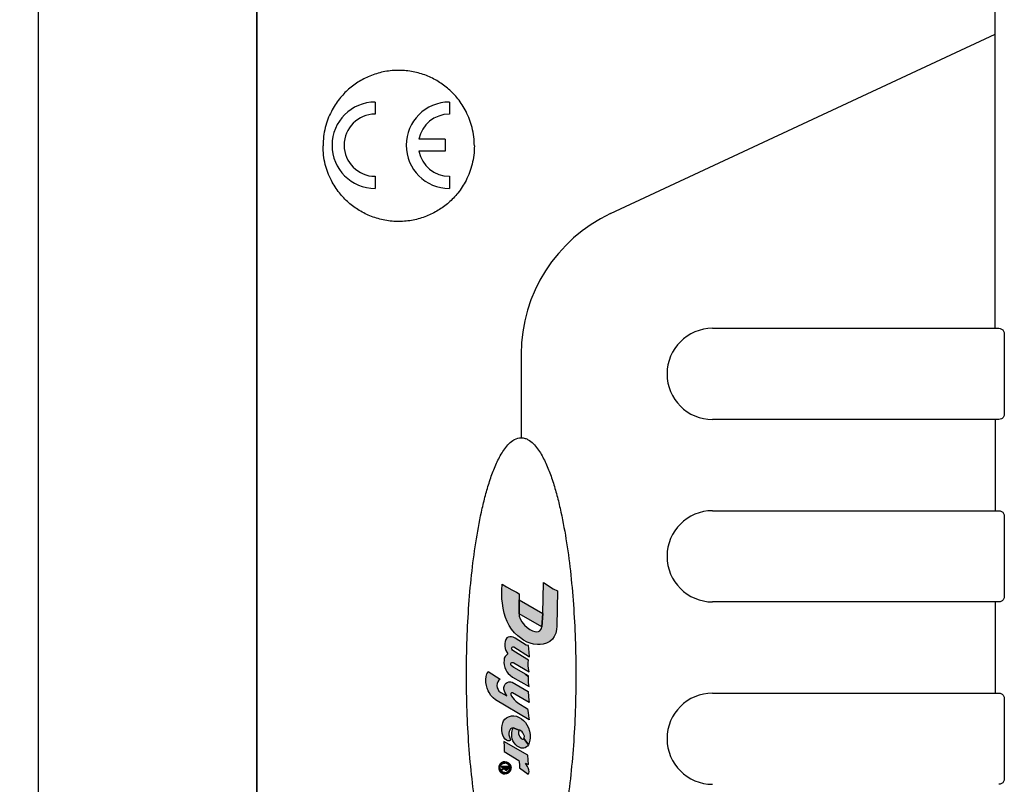
# Model space of a CAD drawing. Units: inches. Extents: x 0 to 15.8, y 0 to 10.2.
# Drawn here: x 3.5 to 4.5, y 5.4 to 6.2 of the extents above; entities that cross this region are included whole.
import ezdxf

# ---------------------------------------------------------------- set-up
doc = ezdxf.new("R2010")
doc.units = ezdxf.units.IN
doc.header["$MEASUREMENT"] = 0
doc.layers.add('TEXT', color=7, linetype='CONTINUOUS')
doc.styles.add('ROMANS', font='romans.shx', dxfattribs={"width": 0.75})
doc.dimstyles.new('DWYER_STANDARD', dxfattribs={"dimscale": 2, "dimtxt": 0.1, "dimasz": 0.18, "dimexe": 0.093, "dimexo": 0.0625, "dimgap": 0.09, "dimtad": 0, "dimtih": 1, "dimtoh": 1, "dimdec": 6, "dimrnd": 0.001, "dimzin": 4, "dimdsep": 46, "dimlunit": 5, "dimtxsty": 'ROMANS', "dimcen": 0, "dimclrd": 256, "dimclre": 256, "dimclrt": 256, "dimadec": 0, "dimazin": 0, "dimtfac": 1, "dimtdec": 6, "dimtofl": 0, "dimtmove": 0, "dimatfit": 3, "dimfxl": 0, "dimtolj": 1, "dimtzin": 4, "dimarcsym": 0})

# ---------------------------------------------------------------- blocks, each defined once
blk = doc.blocks.new('*D2')
at = {"layer": 'TEXT', "lineweight": -2}
for p, q in [((3.7536, 8.5246), (2.7025, 8.5246)), ((2.7955, 8.3446), (2.7955, 7.12)), ((2.7955, 4.7675), (2.7955, 6.6733)), ((4.4085, 4.5875), (2.7025, 4.5875))]:
    blk.add_line(p, q, dxfattribs=at)
at = {"layer": 'TEXT'}
for points in [[(2.7655, 8.3446), (2.8255, 8.3446), (2.7955, 8.5246)], [(2.7655, 4.7675), (2.8255, 4.7675), (2.7955, 4.5875)]]:
    blk.add_solid(points, dxfattribs=at)
at = {"layer": 'TEXT', "insert": (2.7955, 6.8967), "char_height": 0.1, "attachment_point": 5, "style": 'ROMANS'}
blk.add_mtext('\\A1;3{\\H1.000000x;\\S15/16;} [100.00]', dxfattribs=at)

msp = doc.modelspace()

# ---------------------------------------------------------------- hatches: boundary and pattern name
at = {"layer": 'TEXT', "linetype": 'Continuous'}
for points in [[(3.9779572, 5.5662169), (3.9829082, 5.5632331), (3.9884567, 5.5600258), (3.9933798, 5.5574118), (3.9965431, 5.5558914), (3.9965431, 5.5492435), (3.996345, 5.5342503), (3.9964427, 5.5317222), (3.9974369, 5.5288517), (3.9992009, 5.5253718), (4.0021997, 5.5217957), (4.0051342, 5.5192783), (4.0079726, 5.5173056), (4.0106507, 5.5158785), (4.0131844, 5.5151248), (4.0154454, 5.5148041), (4.0172736, 5.5151408), (4.0187809, 5.5159106), (4.0198233, 5.5172094), (4.0205609, 5.5183802), (4.0209564, 5.5199645), (4.0218051, 5.5345333), (4.0226538, 5.5680557), (4.0265102, 5.565446), (4.0302787, 5.5628), (4.0332295, 5.5610841), (4.0377883, 5.5590597), (4.0372225, 5.5209545), (4.0367412, 5.5172254), (4.0358432, 5.5132646), (4.0343039, 5.5096725), (4.0323315, 5.5067539), (4.029445, 5.5044128), (4.0257728, 5.5025044), (4.022357, 5.5015583), (4.019262, 5.5010451), (4.016151, 5.500981), (4.0119175, 5.5013659), (4.0082132, 5.5024243), (4.0048777, 5.5037392), (4.0012375, 5.5057757), (3.9977095, 5.5080851), (3.9949995, 5.5102819), (3.9915036, 5.5136496), (3.9882002, 5.5176265), (3.9857466, 5.5214751), (3.9833573, 5.5259492), (3.9815773, 5.530359), (3.98015, 5.5348491), (3.9791077, 5.5404297), (3.9782578, 5.5456576), (3.9777607, 5.550276), (3.9775682, 5.5556802), (3.9775362, 5.5597693)], [(3.9965431, 5.5492435), (4.0218051, 5.5345333), (4.0209564, 5.5199645), (3.996345, 5.5342503)], [(4.0066705, 5.5000207), (4.0038416, 5.5003035), (3.9921017, 5.5079416), (3.9898538, 5.5090672), (3.9879641, 5.5093926), (3.9863622, 5.5093049), (3.9846727, 5.5089797), (3.983246, 5.5081036), (3.9820946, 5.5063264), (3.9812811, 5.5044491), (3.9808306, 5.5020088), (3.9808556, 5.4990928), (3.9811685, 5.4968651), (3.9819569, 5.4947251), (3.9829831, 5.4927977), (3.9840393, 5.4909682), (3.9826077, 5.4896565), (3.9811309, 5.4879795), (3.9803174, 5.4861523), (3.9800672, 5.4839497), (3.9799295, 5.4814968), (3.9803425, 5.4790688), (3.9810558, 5.476253), (3.9819194, 5.4736248), (3.9830332, 5.4716099), (3.9845725, 5.469595), (3.9866, 5.4678179), (3.9892728, 5.465791), (4.0070948, 5.455607), (4.0066239, 5.459558), (4.0064237, 5.4623613), (4.0063361, 5.4651772), (4.0063876, 5.467064), (3.9906872, 5.4762579), (3.9890404, 5.4772291), (3.987914, 5.4782303), (3.987426, 5.4792816), (3.9874385, 5.480483), (3.9879516, 5.4811839), (3.9886024, 5.4816719), (3.9893908, 5.481747), (3.9900666, 5.4815843), (3.9906872, 5.4812085), (4.0070948, 5.4714488), (4.0066239, 5.4750265), (4.0063111, 5.4784931), (4.006261, 5.4813591), (4.0063876, 5.4840374), (3.9906872, 5.4937971), (3.9893407, 5.4949628), (3.9883896, 5.4960516), (3.9881894, 5.4968401), (3.9883521, 5.497591), (3.9889027, 5.4981917), (3.9896536, 5.4985797), (3.9906872, 5.4985213), (4.0076606, 5.4878564), (4.0070619, 5.4927727), (4.0067491, 5.4962894)], [(3.9758355, 5.4636693), (3.9744568, 5.4625978), (3.9733495, 5.4608833), (3.9724923, 5.4590617), (3.9723137, 5.4569543), (3.9726352, 5.4543468), (3.9735638, 5.4523109), (3.9746354, 5.4506678), (3.9765427, 5.449242), (3.9831906, 5.4455643), (3.9818505, 5.4477747), (3.9808504, 5.4495963), (3.9802075, 5.4517037), (3.979886, 5.4529181), (3.9798145, 5.4545968), (3.9806004, 5.4566328), (3.9813147, 5.458133), (3.9824577, 5.4592403), (3.9833864, 5.4599189), (3.9851723, 5.4608119), (3.987244, 5.460919), (3.988707, 5.4604727), (4.0060481, 5.4502321), (4.0065676, 5.4450601), (4.0069963, 5.4410953), (4.0072363, 5.4383508), (3.9892728, 5.4489591), (3.9883155, 5.4488819), (3.9875654, 5.4482033), (3.9875654, 5.4470603), (3.9881726, 5.4451315), (3.9894228, 5.4435241), (3.9909944, 5.4415239), (3.9928518, 5.4399523), (3.9949306, 5.4382094), (4.0055389, 5.4317029), (4.0061033, 5.4277725), (4.0065676, 5.4238791), (4.0073777, 5.4198215), (3.9708849, 5.4414058), (3.9684203, 5.4433813), (3.9658845, 5.4460959), (3.9638843, 5.4491319), (3.9630627, 5.4512036), (3.9619197, 5.4539539), (3.9611339, 5.4567043), (3.9605624, 5.4599189), (3.960491, 5.4632764), (3.9608125, 5.466634), (3.961634, 5.4693128), (3.9628225, 5.4720146)], [(4.0013486, 5.399495), (4.0018883, 5.4004755), (4.0019992, 5.4019371), (4.0015557, 5.4034086), (4.0003965, 5.4056263), (3.9995498, 5.4069062), (3.9983806, 5.4079244), (3.9973021, 5.4085794), (3.996345, 5.4085057), (3.9898385, 5.4111933), (3.9884219, 5.4108271), (3.9871317, 5.4099705), (3.9863657, 5.4087611), (3.9856803, 5.4072592), (3.9852872, 5.4053338), (3.9853275, 5.4034086), (3.9858012, 5.4013021), (3.9867286, 5.3991752), (3.9871116, 5.3981371), (3.9867991, 5.3972701), (3.9858416, 5.3969275), (3.9840172, 5.3972197), (3.982858, 5.3976331), (3.9814065, 5.3989232), (3.9800357, 5.4007173), (3.9788463, 5.4030559), (3.9782213, 5.4053844), (3.9778081, 5.4086601), (3.9777778, 5.4113818), (3.9780298, 5.4138008), (3.9786044, 5.4163306), (3.9795519, 5.4185483), (3.980963, 5.4205238), (3.9826564, 5.4219652), (3.9850251, 5.4231344), (3.9880087, 5.4239309), (3.9907604, 5.4240718), (3.9935021, 5.4235681), (3.9963143, 5.422429), (3.9987636, 5.4208768), (4.0010315, 5.4190118), (4.0031684, 5.4168046), (4.0048316, 5.414194), (4.0063233, 5.4112507), (4.0075329, 5.407642), (4.0083796, 5.4037312), (4.0084602, 5.4004352), (4.0080873, 5.397623), (4.0073212, 5.3947503), (4.0063184, 5.3925796)], [(3.996345, 5.4085057), (3.9958406, 5.4065434), (3.9958002, 5.4047088), (3.9963042, 5.4029651), (3.9972517, 5.4012919), (3.9984713, 5.3997698), (3.9998825, 5.3989536), (4.0008199, 5.3989635), (4.0013486, 5.399495), (4.0063184, 5.3925796), (4.0054666, 5.3913635), (4.0043477, 5.3904565), (4.002866, 5.3896499), (4.0015154, 5.3892165), (3.9999833, 5.3890756), (3.9985116, 5.389257), (3.9962639, 5.3900633), (3.9941069, 5.3913838), (3.9926856, 5.3927343), (3.9911031, 5.3947605), (3.9897525, 5.3972197), (3.9890166, 5.3993164), (3.9886437, 5.4013423), (3.9883715, 5.4039731), (3.9883917, 5.4059489), (3.9887647, 5.4077933), (3.9892586, 5.4093455), (3.9898385, 5.4111933)], [(4.0062462, 5.3611218), (4.0068715, 5.3622446), (4.0070529, 5.3636736), (4.0067807, 5.3658061), (4.006259, 5.3679385), (4.005465, 5.3695489), (4.0044442, 5.3710463), (4.0034173, 5.3730032), (4.006529, 5.3714474), (4.0061229, 5.3766494), (4.0056804, 5.38149), (3.979796, 5.3964831), (3.9803983, 5.390918), (3.9803617, 5.3854502), (3.9962036, 5.3759735), (3.9968221, 5.372067), (3.9969108, 5.3680527)], [(3.9810124, 5.3745206), (3.9805711, 5.3745065), (3.9802006, 5.3744705), (3.9798493, 5.374416), (3.9794814, 5.3743361), (3.9791565, 5.3742545), (3.9788001, 5.3741361), (3.9784347, 5.3739932), (3.9781041, 5.3738383), (3.9777554, 5.3736594), (3.9773939, 5.3734451), (3.9770697, 5.3732083), (3.9767345, 5.3729492), (3.9764495, 5.3726854), (3.9761883, 5.3724211), (3.9759092, 5.3721142), (3.9756602, 5.3717835), (3.9754209, 5.3714356), (3.9752182, 5.3710798), (3.9750323, 5.3707136), (3.9748722, 5.3703533), (3.9747319, 5.3699669), (3.9746168, 5.3695816), (3.9745158, 5.3691459), (3.9744521, 5.3686951), (3.9744148, 5.3682209), (3.9744051, 5.3677602), (3.9744283, 5.3672953), (3.9744907, 5.3668641), (3.9745775, 5.3664074), (3.9747011, 5.3659571), (3.9748477, 5.3655391), (3.9750272, 5.3651131), (3.9752195, 5.3647227), (3.9754453, 5.3643534), (3.9756981, 5.3639816), (3.9759722, 5.3636382), (3.9762552, 5.3633268), (3.9765422, 5.3630416), (3.9768561, 5.3627722), (3.9772086, 5.3625104), (3.977574, 5.3622665), (3.977949, 5.3620595), (3.9783344, 5.3618652), (3.978768, 5.3616947), (3.9791404, 5.3615758), (3.9795586, 5.3614619), (3.9799529, 5.3613871), (3.9803402, 5.3613356), (3.9806888, 5.3613106), (3.9810124, 5.3613018), (3.9810124, 5.3627888), (3.9806438, 5.3628062), (3.9802469, 5.3628512), (3.9798648, 5.3629246), (3.9794814, 5.3630217), (3.9791263, 5.3631544), (3.9787879, 5.363301), (3.9784663, 5.3634618), (3.9780957, 5.3636972), (3.9777992, 5.3639197), (3.9775155, 5.3641681), (3.9772112, 5.3644729), (3.9769622, 5.3647806), (3.9767557, 5.3650616), (3.9765576, 5.3653774), (3.9763916, 5.3657042), (3.9762269, 5.3660834), (3.9760976, 5.3664622), (3.9759966, 5.3668576), (3.9759291, 5.3672579), (3.9758982, 5.3676556), (3.9758886, 5.3680479), (3.9759246, 5.3684661), (3.9759812, 5.3688624), (3.9760713, 5.3692643), (3.9761922, 5.3696471), (3.9763427, 5.3700099), (3.9765293, 5.3703811), (3.9767319, 5.370726), (3.9769597, 5.3710398), (3.977206, 5.3713351), (3.9774872, 5.3716271), (3.9777709, 5.3718743), (3.9780983, 5.3721238), (3.9784656, 5.3723555), (3.9788291, 5.3725406), (3.9792382, 5.372715), (3.9796325, 5.3728429), (3.9800205, 5.3729329), (3.9803891, 5.3729948), (3.9807242, 5.3730269), (3.9810124, 5.3730333)], [(3.9810124, 5.3745206), (3.9814537, 5.3745065), (3.9818242, 5.3744705), (3.9821755, 5.374416), (3.9825434, 5.3743361), (3.9828683, 5.3742545), (3.9832247, 5.3741361), (3.9835901, 5.3739932), (3.9839207, 5.3738383), (3.9842694, 5.3736594), (3.9846309, 5.3734451), (3.9849551, 5.3732083), (3.9852903, 5.3729492), (3.9855753, 5.3726854), (3.9858365, 5.3724211), (3.9861156, 5.3721142), (3.9863646, 5.3717835), (3.9866039, 5.3714356), (3.9868066, 5.3710798), (3.9869925, 5.3707136), (3.9871526, 5.3703533), (3.9872929, 5.3699669), (3.987408, 5.3695816), (3.987509, 5.3691459), (3.9875727, 5.3686951), (3.98761, 5.3682209), (3.9876197, 5.3677602), (3.9875965, 5.3672953), (3.9875341, 5.3668641), (3.9874473, 5.3664074), (3.9873238, 5.3659571), (3.9871771, 5.3655391), (3.9869976, 5.3651131), (3.9868053, 5.3647227), (3.9865795, 5.3643534), (3.9863267, 5.3639816), (3.9860526, 5.3636382), (3.9857696, 5.3633268), (3.9854827, 5.3630416), (3.9851687, 5.3627722), (3.9848162, 5.3625104), (3.9844508, 5.3622665), (3.9840758, 5.3620595), (3.9836904, 5.3618652), (3.9832568, 5.3616947), (3.9828844, 5.3615758), (3.9824662, 5.3614619), (3.9820719, 5.3613871), (3.9816846, 5.3613356), (3.981336, 5.3613106), (3.9810124, 5.3613018), (3.9810124, 5.3627888), (3.981381, 5.3628062), (3.9817779, 5.3628512), (3.98216, 5.3629246), (3.9825434, 5.3630217), (3.9828985, 5.3631544), (3.9832369, 5.363301), (3.9835585, 5.3634618), (3.9839291, 5.3636972), (3.9842256, 5.3639197), (3.9845093, 5.3641681), (3.9848136, 5.3644729), (3.9850626, 5.3647806), (3.9852691, 5.3650616), (3.9854672, 5.3653774), (3.9856332, 5.3657042), (3.9857979, 5.3660834), (3.9859272, 5.3664622), (3.9860282, 5.3668576), (3.9860957, 5.3672579), (3.9861266, 5.3676556), (3.9861362, 5.3680479), (3.9861002, 5.3684661), (3.9860436, 5.3688624), (3.9859536, 5.3692643), (3.9858326, 5.3696471), (3.9856821, 5.3700099), (3.9854955, 5.3703811), (3.9852929, 5.370726), (3.9850651, 5.3710398), (3.9848188, 5.3713351), (3.9845377, 5.3716271), (3.984254, 5.3718743), (3.9839265, 5.3721238), (3.9835592, 5.3723555), (3.9831957, 5.3725406), (3.9827866, 5.372715), (3.9823923, 5.3728429), (3.9820044, 5.3729329), (3.9816357, 5.3729948), (3.9813006, 5.3730269), (3.9810124, 5.3730333)], [(3.980287, 5.3673723), (3.9803659, 5.3668371), (3.9805374, 5.36646), (3.980774, 5.3660963), (3.9811616, 5.3657501), (3.9816486, 5.3654927), (3.9821185, 5.3653898), (3.982609, 5.365414), (3.9831269, 5.3655304), (3.9835418, 5.3657844), (3.9839225, 5.3661376), (3.9841695, 5.3665663), (3.9843615, 5.367194), (3.984365, 5.3684422), (3.9833018, 5.3684388), (3.9833052, 5.3676021), (3.9831646, 5.3671802), (3.9829588, 5.3669434), (3.9826913, 5.3667823), (3.982386, 5.3667274), (3.9819985, 5.3667584), (3.9816966, 5.3669333), (3.98146, 5.367194), (3.9813365, 5.3676364), (3.9813331, 5.3684321), (3.9802767, 5.3684355)]]:
    msp.add_hatch(color=256, dxfattribs=at).paths.add_polyline_path(points)
h = msp.add_hatch(color=256, dxfattribs=at)
h.paths.add_polyline_path([(3.9802867, 5.3683907), (3.980312, 5.3671021), (3.9777553, 5.3650793), (3.9777553, 5.3665005)])
h.paths.add_polyline_path([(3.9843647, 5.3684369), (3.9777553, 5.3684369), (3.9777553, 5.3697587), (3.9843647, 5.3697587)])

# ---------------------------------------------------------------- linework, layer by layer
at = {"layer": 'TEXT'}
for p, q in [((3.713155, 5.1962569), (3.713155, 6.862119)), ((3.4768915, 6.7654961), (3.4768915, 4.8883161)), ((3.713155, 6.7450611), (3.713155, 5.1962569)), ((4.5103975, 5.8422894), (4.5103975, 6.4519879)), ((4.0951964, 5.9660789), (4.5103975, 6.1596903)), ((3.8409154, 6.0864756), (3.8409154, 6.0734309)), ((3.9210472, 6.0864756), (3.9210472, 6.0734309)), ((3.9163884, 6.0464097), (3.8881439, 6.0464097)), ((3.9163884, 6.0464097), (3.9163884, 6.033365)), ((3.9163884, 6.033365), (3.8881439, 6.033365)), ((3.8409154, 6.0063438), (3.8409154, 5.9932991)), ((3.9210472, 6.0063438), (3.9210472, 5.9932991)), ((4.20528, 5.8422894), (4.5143686, 5.8422894)), ((4.5202531, 5.8363846), (4.5202531, 5.7497692)), ((3.9985875, 5.8144332), (3.9985875, 5.7241794)), ((4.5143682, 5.7438644), (4.20528, 5.7438644)), ((4.5103975, 5.7438644), (4.5103975, 5.6454394)), ((4.20528, 5.6454394), (4.5143401, 5.6454394)), ((4.5202531, 5.6395342), (4.5202531, 5.5529196)), ((4.5143399, 5.5470144), (4.20528, 5.5470144)), ((4.5103975, 5.5470144), (4.5103975, 5.4485894)), ((4.20528, 5.4485894), (4.5143333, 5.4485894)), ((4.5202531, 5.4426929), (4.5202531, 5.356061))]:
    msp.add_line(p, q, dxfattribs=at)
at = {"layer": 'TEXT', "linetype": 'Continuous'}
for points in [[(3.9779572, 5.5662169), (3.9829082, 5.5632331), (3.9884567, 5.5600258), (3.9933798, 5.5574118), (3.9965431, 5.5558914), (3.9965431, 5.5492435), (3.996345, 5.5342503), (3.9964427, 5.5317222), (3.9974369, 5.5288517), (3.9992009, 5.5253718), (4.0021997, 5.5217957), (4.0051342, 5.5192783), (4.0079726, 5.5173056), (4.0106507, 5.5158785), (4.0131844, 5.5151248), (4.0154454, 5.5148041), (4.0172736, 5.5151408), (4.0187809, 5.5159106), (4.0198233, 5.5172094), (4.0205609, 5.5183802), (4.0209564, 5.5199645), (4.0218051, 5.5345333), (4.0226538, 5.5680557), (4.0265102, 5.565446), (4.0302787, 5.5628), (4.0332295, 5.5610841), (4.0377883, 5.5590597), (4.0372225, 5.5209545), (4.0367412, 5.5172254), (4.0358432, 5.5132646), (4.0343039, 5.5096725), (4.0323315, 5.5067539), (4.029445, 5.5044128), (4.0257728, 5.5025044), (4.022357, 5.5015583), (4.019262, 5.5010451), (4.016151, 5.500981), (4.0119175, 5.5013659), (4.0082132, 5.5024243), (4.0048777, 5.5037392), (4.0012375, 5.5057757), (3.9977095, 5.5080851), (3.9949995, 5.5102819), (3.9915036, 5.5136496), (3.9882002, 5.5176265), (3.9857466, 5.5214751), (3.9833573, 5.5259492), (3.9815773, 5.530359), (3.98015, 5.5348491), (3.9791077, 5.5404297), (3.9782578, 5.5456576), (3.9777607, 5.550276), (3.9775682, 5.5556802), (3.9775362, 5.5597693), (3.9779572, 5.5662169)], [(3.9965431, 5.5492435), (4.0218051, 5.5345333), (4.0209564, 5.5199645), (3.996345, 5.5342503), (3.9965431, 5.5492435)], [(4.0066705, 5.5000207), (4.0038416, 5.5003035), (3.9921017, 5.5079416), (3.9898538, 5.5090672), (3.9879641, 5.5093926), (3.9863622, 5.5093049), (3.9846727, 5.5089797), (3.983246, 5.5081036), (3.9820946, 5.5063264), (3.9812811, 5.5044491), (3.9808306, 5.5020088), (3.9808556, 5.4990928), (3.9811685, 5.4968651), (3.9819569, 5.4947251), (3.9829831, 5.4927977), (3.9840393, 5.4909682), (3.9826077, 5.4896565), (3.9811309, 5.4879795), (3.9803174, 5.4861523), (3.9800672, 5.4839497), (3.9799295, 5.4814968), (3.9803425, 5.4790688), (3.9810558, 5.476253), (3.9819194, 5.4736248), (3.9830332, 5.4716099), (3.9845725, 5.469595), (3.9866, 5.4678179), (3.9892728, 5.465791), (4.0070948, 5.455607), (4.0066239, 5.459558), (4.0064237, 5.4623613), (4.0063361, 5.4651772), (4.0063876, 5.467064), (3.9906872, 5.4762579), (3.9890404, 5.4772291), (3.987914, 5.4782303), (3.987426, 5.4792816), (3.9874385, 5.480483), (3.9879516, 5.4811839), (3.9886024, 5.4816719), (3.9893908, 5.481747), (3.9900666, 5.4815843), (3.9906872, 5.4812085), (4.0070948, 5.4714488), (4.0066239, 5.4750265), (4.0063111, 5.4784931), (4.006261, 5.4813591), (4.0063876, 5.4840374), (3.9906872, 5.4937971), (3.9893407, 5.4949628), (3.9883896, 5.4960516), (3.9881894, 5.4968401), (3.9883521, 5.497591), (3.9889027, 5.4981917), (3.9896536, 5.4985797), (3.9906872, 5.4985213), (4.0076606, 5.4878564), (4.0070619, 5.4927727), (4.0067491, 5.4962894), (4.0066705, 5.5000207)], [(3.9758355, 5.4636693), (3.9744568, 5.4625978), (3.9733495, 5.4608833), (3.9724923, 5.4590617), (3.9723137, 5.4569543), (3.9726352, 5.4543468), (3.9735638, 5.4523109), (3.9746354, 5.4506678), (3.9765427, 5.449242), (3.9831906, 5.4455643), (3.9818505, 5.4477747), (3.9808504, 5.4495963), (3.9802075, 5.4517037), (3.979886, 5.4529181), (3.9798145, 5.4545968), (3.9806004, 5.4566328), (3.9813147, 5.458133), (3.9824577, 5.4592403), (3.9833864, 5.4599189), (3.9851723, 5.4608119), (3.987244, 5.460919), (3.988707, 5.4604727), (4.0060481, 5.4502321), (4.0065676, 5.4450601), (4.0069963, 5.4410953), (4.0072363, 5.4383508), (3.9892728, 5.4489591), (3.9883155, 5.4488819), (3.9875654, 5.4482033), (3.9875654, 5.4470603), (3.9881726, 5.4451315), (3.9894228, 5.4435241), (3.9909944, 5.4415239), (3.9928518, 5.4399523), (3.9949306, 5.4382094), (4.0055389, 5.4317029), (4.0061033, 5.4277725), (4.0065676, 5.4238791), (4.0073777, 5.4198215), (3.9708849, 5.4414058), (3.9684203, 5.4433813), (3.9658845, 5.4460959), (3.9638843, 5.4491319), (3.9630627, 5.4512036), (3.9619197, 5.4539539), (3.9611339, 5.4567043), (3.9605624, 5.4599189), (3.960491, 5.4632764), (3.9608125, 5.466634), (3.961634, 5.4693128), (3.9628225, 5.4720146), (3.9758355, 5.4636693)], [(4.0063479, 5.4656116), (4.0027871, 5.4691724)], [(4.0013486, 5.399495), (4.0018883, 5.4004755), (4.0019992, 5.4019371), (4.0015557, 5.4034086), (4.0003965, 5.4056263), (3.9995498, 5.4069062), (3.9983806, 5.4079244), (3.9973021, 5.4085794), (3.996345, 5.4085057), (3.9898385, 5.4111933), (3.9884219, 5.4108271), (3.9871317, 5.4099705), (3.9863657, 5.4087611), (3.9856803, 5.4072592), (3.9852872, 5.4053338), (3.9853275, 5.4034086), (3.9858012, 5.4013021), (3.9867286, 5.3991752), (3.9871116, 5.3981371), (3.9867991, 5.3972701), (3.9858416, 5.3969275), (3.9840172, 5.3972197), (3.982858, 5.3976331), (3.9814065, 5.3989232), (3.9800357, 5.4007173), (3.9788463, 5.4030559), (3.9782213, 5.4053844), (3.9778081, 5.4086601), (3.9777778, 5.4113818), (3.9780298, 5.4138008), (3.9786044, 5.4163306), (3.9795519, 5.4185483), (3.980963, 5.4205238), (3.9826564, 5.4219652), (3.9850251, 5.4231344), (3.9880087, 5.4239309), (3.9907604, 5.4240718), (3.9935021, 5.4235681), (3.9963143, 5.422429), (3.9987636, 5.4208768), (4.0010315, 5.4190118), (4.0031684, 5.4168046), (4.0048316, 5.414194), (4.0063233, 5.4112507), (4.0075329, 5.407642), (4.0083796, 5.4037312), (4.0084602, 5.4004352), (4.0080873, 5.397623), (4.0073212, 5.3947503), (4.0063184, 5.3925796), (4.0013486, 5.399495)], [(3.996345, 5.4085057), (3.9958406, 5.4065434), (3.9958002, 5.4047088), (3.9963042, 5.4029651), (3.9972517, 5.4012919), (3.9984713, 5.3997698), (3.9998825, 5.3989536), (4.0008199, 5.3989635), (4.0013486, 5.399495), (4.0063184, 5.3925796), (4.0054666, 5.3913635), (4.0043477, 5.3904565), (4.002866, 5.3896499), (4.0015154, 5.3892165), (3.9999833, 5.3890756), (3.9985116, 5.389257), (3.9962639, 5.3900633), (3.9941069, 5.3913838), (3.9926856, 5.3927343), (3.9911031, 5.3947605), (3.9897525, 5.3972197), (3.9890166, 5.3993164), (3.9886437, 5.4013423), (3.9883715, 5.4039731), (3.9883917, 5.4059489), (3.9887647, 5.4077933), (3.9892586, 5.4093455), (3.9898385, 5.4111933), (3.996345, 5.4085057)], [(4.0062462, 5.3611218), (4.0068715, 5.3622446), (4.0070529, 5.3636736), (4.0067807, 5.3658061), (4.006259, 5.3679385), (4.005465, 5.3695489), (4.0044442, 5.3710463), (4.0034173, 5.3730032), (4.006529, 5.3714474), (4.0061229, 5.3766494), (4.0056804, 5.38149), (3.979796, 5.3964831), (3.9803983, 5.390918), (3.9803617, 5.3854502), (3.9962036, 5.3759735), (3.9968221, 5.372067), (3.9969108, 5.3680527), (4.0062462, 5.3611218)], [(3.9810124, 5.3745206), (3.9805711, 5.3745065), (3.9802006, 5.3744705), (3.9798493, 5.374416), (3.9794814, 5.3743361), (3.9791565, 5.3742545), (3.9788001, 5.3741361), (3.9784347, 5.3739932), (3.9781041, 5.3738383), (3.9777554, 5.3736594), (3.9773939, 5.3734451), (3.9770697, 5.3732083), (3.9767345, 5.3729492), (3.9764495, 5.3726854), (3.9761883, 5.3724211), (3.9759092, 5.3721142), (3.9756602, 5.3717835), (3.9754209, 5.3714356), (3.9752182, 5.3710798), (3.9750323, 5.3707136), (3.9748722, 5.3703533), (3.9747319, 5.3699669), (3.9746168, 5.3695816), (3.9745158, 5.3691459), (3.9744521, 5.3686951), (3.9744148, 5.3682209), (3.9744051, 5.3677602), (3.9744283, 5.3672953), (3.9744907, 5.3668641), (3.9745775, 5.3664074), (3.9747011, 5.3659571), (3.9748477, 5.3655391), (3.9750272, 5.3651131), (3.9752195, 5.3647227), (3.9754453, 5.3643534), (3.9756981, 5.3639816), (3.9759722, 5.3636382), (3.9762552, 5.3633268), (3.9765422, 5.3630416), (3.9768561, 5.3627722), (3.9772086, 5.3625104), (3.977574, 5.3622665), (3.977949, 5.3620595), (3.9783344, 5.3618652), (3.978768, 5.3616947), (3.9791404, 5.3615758), (3.9795586, 5.3614619), (3.9799529, 5.3613871), (3.9803402, 5.3613356), (3.9806888, 5.3613106), (3.9810124, 5.3613018), (3.9810124, 5.3627888), (3.9806438, 5.3628062), (3.9802469, 5.3628512), (3.9798648, 5.3629246), (3.9794814, 5.3630217), (3.9791263, 5.3631544), (3.9787879, 5.363301), (3.9784663, 5.3634618), (3.9780957, 5.3636972), (3.9777992, 5.3639197), (3.9775155, 5.3641681), (3.9772112, 5.3644729), (3.9769622, 5.3647806), (3.9767557, 5.3650616), (3.9765576, 5.3653774), (3.9763916, 5.3657042), (3.9762269, 5.3660834), (3.9760976, 5.3664622), (3.9759966, 5.3668576), (3.9759291, 5.3672579), (3.9758982, 5.3676556), (3.9758886, 5.3680479), (3.9759246, 5.3684661), (3.9759812, 5.3688624), (3.9760713, 5.3692643), (3.9761922, 5.3696471), (3.9763427, 5.3700099), (3.9765293, 5.3703811), (3.9767319, 5.370726), (3.9769597, 5.3710398), (3.977206, 5.3713351), (3.9774872, 5.3716271), (3.9777709, 5.3718743), (3.9780983, 5.3721238), (3.9784656, 5.3723555), (3.9788291, 5.3725406), (3.9792382, 5.372715), (3.9796325, 5.3728429), (3.9800205, 5.3729329), (3.9803891, 5.3729948), (3.9807242, 5.3730269), (3.9810124, 5.3730333), (3.9810124, 5.3745206)], [(3.9843647, 5.3684369), (3.9777553, 5.3684369), (3.9777553, 5.3697587), (3.9843647, 5.3697587), (3.9843647, 5.3684369)], [(3.9810124, 5.3745206), (3.9814537, 5.3745065), (3.9818242, 5.3744705), (3.9821755, 5.374416), (3.9825434, 5.3743361), (3.9828683, 5.3742545), (3.9832247, 5.3741361), (3.9835901, 5.3739932), (3.9839207, 5.3738383), (3.9842694, 5.3736594), (3.9846309, 5.3734451), (3.9849551, 5.3732083), (3.9852903, 5.3729492), (3.9855753, 5.3726854), (3.9858365, 5.3724211), (3.9861156, 5.3721142), (3.9863646, 5.3717835), (3.9866039, 5.3714356), (3.9868066, 5.3710798), (3.9869925, 5.3707136), (3.9871526, 5.3703533), (3.9872929, 5.3699669), (3.987408, 5.3695816), (3.987509, 5.3691459), (3.9875727, 5.3686951), (3.98761, 5.3682209), (3.9876197, 5.3677602), (3.9875965, 5.3672953), (3.9875341, 5.3668641), (3.9874473, 5.3664074), (3.9873238, 5.3659571), (3.9871771, 5.3655391), (3.9869976, 5.3651131), (3.9868053, 5.3647227), (3.9865795, 5.3643534), (3.9863267, 5.3639816), (3.9860526, 5.3636382), (3.9857696, 5.3633268), (3.9854827, 5.3630416), (3.9851687, 5.3627722), (3.9848162, 5.3625104), (3.9844508, 5.3622665), (3.9840758, 5.3620595), (3.9836904, 5.3618652), (3.9832568, 5.3616947), (3.9828844, 5.3615758), (3.9824662, 5.3614619), (3.9820719, 5.3613871), (3.9816846, 5.3613356), (3.981336, 5.3613106), (3.9810124, 5.3613018), (3.9810124, 5.3627888), (3.981381, 5.3628062), (3.9817779, 5.3628512), (3.98216, 5.3629246), (3.9825434, 5.3630217), (3.9828985, 5.3631544), (3.9832369, 5.363301), (3.9835585, 5.3634618), (3.9839291, 5.3636972), (3.9842256, 5.3639197), (3.9845093, 5.3641681), (3.9848136, 5.3644729), (3.9850626, 5.3647806), (3.9852691, 5.3650616), (3.9854672, 5.3653774), (3.9856332, 5.3657042), (3.9857979, 5.3660834), (3.9859272, 5.3664622), (3.9860282, 5.3668576), (3.9860957, 5.3672579), (3.9861266, 5.3676556), (3.9861362, 5.3680479), (3.9861002, 5.3684661), (3.9860436, 5.3688624), (3.9859536, 5.3692643), (3.9858326, 5.3696471), (3.9856821, 5.3700099), (3.9854955, 5.3703811), (3.9852929, 5.370726), (3.9850651, 5.3710398), (3.9848188, 5.3713351), (3.9845377, 5.3716271), (3.984254, 5.3718743), (3.9839265, 5.3721238), (3.9835592, 5.3723555), (3.9831957, 5.3725406), (3.9827866, 5.372715), (3.9823923, 5.3728429), (3.9820044, 5.3729329), (3.9816357, 5.3729948), (3.9813006, 5.3730269), (3.9810124, 5.3730333), (3.9810124, 5.3745206)], [(3.9802867, 5.3683907), (3.980312, 5.3671021), (3.9777553, 5.3650793), (3.9777553, 5.3665005), (3.9802867, 5.3683907)], [(3.980287, 5.3673723), (3.9803659, 5.3668371), (3.9805374, 5.36646), (3.980774, 5.3660963), (3.9811616, 5.3657501), (3.9816486, 5.3654927), (3.9821185, 5.3653898), (3.982609, 5.365414), (3.9831269, 5.3655304), (3.9835418, 5.3657844), (3.9839225, 5.3661376), (3.9841695, 5.3665663), (3.9843615, 5.367194), (3.984365, 5.3684422), (3.9833018, 5.3684388), (3.9833052, 5.3676021), (3.9831646, 5.3671802), (3.9829588, 5.3669434), (3.9826913, 5.3667823), (3.982386, 5.3667274), (3.9819985, 5.3667584), (3.9816966, 5.3669333), (3.98146, 5.367194), (3.9813365, 5.3676364), (3.9813331, 5.3684321), (3.9802767, 5.3684355), (3.980287, 5.3673723)]]:
    msp.add_lwpolyline(points, dxfattribs=at)
at = {"layer": 'TEXT'}
for centre, radius, start, end in [((3.8409154, 6.0398873), 0.0465883, 90, 270), ((3.9210472, 6.0398873), 0.0465883, 90, 270), ((3.8409154, 6.0398873), 0.0335436, 90, 270), ((3.9210472, 6.0398873), 0.0335436, 90, 168.7877286), ((3.9210472, 6.0398873), 0.0335436, 191.2122714, 270), ((4.16591, 5.8144332), 0.1673225, 115, 180), ((4.16591, 5.8144332), 0.1673225, 115, 180), ((4.20528, 5.7930769), 0.0492125, 90, 270), ((4.20528, 5.5962269), 0.0492125, 90, 270), ((4.20528, 5.3993769), 0.0492125, 90, 270)]:
    msp.add_arc(centre, radius, start, end, dxfattribs=at)
for points, start_tangent, end_tangent in [([(3.9480177, 6.0391394), (3.9455884, 6.0588809), (3.939023, 6.076343), (3.9302007, 6.0899849), (3.9202352, 6.1004212), (3.9090747, 6.1086454), (3.8962466, 6.1150392), (3.8819427, 6.1192059), (3.8667945, 6.1207126), (3.8515282, 6.1193686), (3.8369224, 6.1152553), (3.8237185, 6.1087532), (3.8123069, 6.1003522), (3.8023292, 6.0898657), (3.7936196, 6.0763692), (3.7870946, 6.0590809), (3.7846163, 6.0391394)], (-0.000091606, 0.499999992), (0.000015269, -0.5)), ([(3.9480177, 6.0391394), (3.9455884, 6.0193979), (3.939023, 6.0019358), (3.9302007, 5.988294), (3.9202352, 5.9778577), (3.9090747, 5.9696335), (3.8962466, 5.9632397), (3.8819427, 5.9590729), (3.8667945, 5.9575663), (3.8515282, 5.9589103), (3.8369224, 5.9630235), (3.8237185, 5.9695256), (3.8123069, 5.9779267), (3.8023292, 5.9884131), (3.7936196, 6.0019096), (3.7870946, 6.019198), (3.7846163, 6.0391394)], (-0.000091606, -0.499999992), (0.000015269, 0.5)), ([(4.5143405, 5.8422894), (4.5172971, 5.841498)], (0.499997543, -0.001567364), (0.433826207, -0.248585643)), ([(4.5172971, 5.841498), (4.5194602, 5.8393381)], (0.433826202, -0.248585653), (0.249398962, -0.433359155)), ([(4.5194602, 5.8393381), (4.5202531, 5.8363846)], (0.249398959, -0.433359158), (0, -0.5)), ([(4.517297, 5.7446558), (4.5143404, 5.7438644)], (-0.433831052, -0.248577188), (-0.499997512, -0.001577366)), ([(4.5194602, 5.7468157), (4.517297, 5.7446558)], (-0.249402068, -0.433357368), (-0.43383105, -0.248577192)), ([(4.5202531, 5.7497692), (4.5194602, 5.7468157)], (0, -0.5), (-0.249402077, -0.433357363)), ([(3.9395325, 5.4682744), (3.9402124, 5.5069645), (3.9422052, 5.5443417), (3.9455103, 5.5804067), (3.9502235, 5.6150634), (3.9565785, 5.6480784), (3.9605103, 5.6638317), (3.9650776, 5.6789493), (3.9704588, 5.6932531), (3.9769813, 5.7064156), (3.9808674, 5.7123721), (3.9853868, 5.7176951), (3.9909165, 5.7220079), (3.9914369, 5.7223043)], (0, 0.5), (0.437860865, 0.241408084)), ([(3.9914369, 5.7223043), (3.9985875, 5.7241794)], (0.437860863, 0.241408088), (0.5, 0)), ([(3.9985875, 5.7241794), (4.0028425, 5.7235132), (4.0062585, 5.7220079), (4.0117882, 5.7176951), (4.0163076, 5.7123721), (4.0201937, 5.7064156), (4.0267162, 5.6932531), (4.0320974, 5.6789493), (4.0366647, 5.6638317), (4.0405964, 5.6480784), (4.0469515, 5.6150634), (4.0516647, 5.5804067), (4.0549698, 5.5443417), (4.0569626, 5.5069645), (4.0576425, 5.4682744)], (0.5, 0), (0, -0.5)), ([(4.5143413, 5.6454394), (4.5172979, 5.6446475)], (0.499999983, 0.000128577), (0.433579855, -0.249015078)), ([(4.5172979, 5.6446475), (4.5194604, 5.6424876)], (0.433579853, -0.249015082), (0.249404776, -0.433355809)), ([(4.5194604, 5.6424876), (4.5202531, 5.6395342)], (0.249404778, -0.433355808), (0, -0.5)), ([(4.5194604, 5.5499663), (4.5172979, 5.5478064)], (-0.249400902, -0.433358039), (-0.433594917, -0.24898885)), ([(4.5202531, 5.5529196), (4.5194604, 5.5499663)], (0, -0.5), (-0.249400907, -0.433358036)), ([(4.5172979, 5.5478064), (4.5143413, 5.5470144)], (-0.433594923, -0.24898884), (-0.5, 0)), ([(3.9917611, 5.2140697), (3.9909165, 5.2145409), (3.9853868, 5.2188538), (3.9808674, 5.2241768), (3.9769813, 5.2301332), (3.9704588, 5.2432958), (3.9650776, 5.2575995), (3.9605103, 5.2727172), (3.9565785, 5.2884705), (3.9502235, 5.3214855), (3.9455103, 5.3561422), (3.9422052, 5.3922072), (3.9402124, 5.4295843), (3.9395325, 5.4682744)], (-0.442317181, 0.233142684), (0, 0.5)), ([(4.0576425, 5.4682744), (4.0569626, 5.4295843), (4.0549698, 5.3922072), (4.0516647, 5.3561422), (4.0469515, 5.3214855), (4.0405964, 5.2884705), (4.0366647, 5.2727172), (4.0320974, 5.2575995), (4.0267162, 5.2432958), (4.0201937, 5.2301332), (4.0163076, 5.2241768), (4.0117882, 5.2188538), (4.0062585, 5.2145409), (4.0028425, 5.2130356), (3.9985875, 5.2123694)], (0, -0.5), (-0.5, 0)), ([(4.5143416, 5.4485894), (4.5172982, 5.4477985)], (0.499999669, 0.000575265), (0.433653114, -0.248887478)), ([(4.5172982, 5.4477985), (4.519462, 5.4456388)], (0.433653119, -0.248887469), (0.249434865, -0.433338491)), ([(4.519462, 5.4456388), (4.5202531, 5.4426929)], (0.249434855, -0.433338497), (0, -0.5)), ([(4.5172986, 5.3509555), (4.5143419, 5.3501644)], (-0.433696991, -0.248811012), (-0.5, 0)), ([(4.5194621, 5.3531153), (4.5172986, 5.3509555)], (-0.249398253, -0.433359564), (-0.433696991, -0.248811013)), ([(4.5202531, 5.356061), (4.5194621, 5.3531153)], (0, -0.5), (-0.249398251, -0.433359565))]:
    msp.add_spline(points, degree=3, dxfattribs=dict(at, start_tangent=start_tangent, end_tangent=end_tangent))

# ---------------------------------------------------------------- dimensions: what is measured, and where the dimension line sits
dim = msp.add_linear_dim(base=(2.7955026, 4.5875396), p1=(3.8160899, 8.5245675), p2=(4.471003, 4.5875396), angle=90, dimstyle='DWYER_STANDARD', override={"dimscale": 1}, dxfattribs=at)
dim.commit()
dim.dimension.update_dxf_attribs({"geometry": '*D2', "text_midpoint": (2.7955026, 6.896654), "dimtype": 160})

doc.saveas('drawing.dxf')
